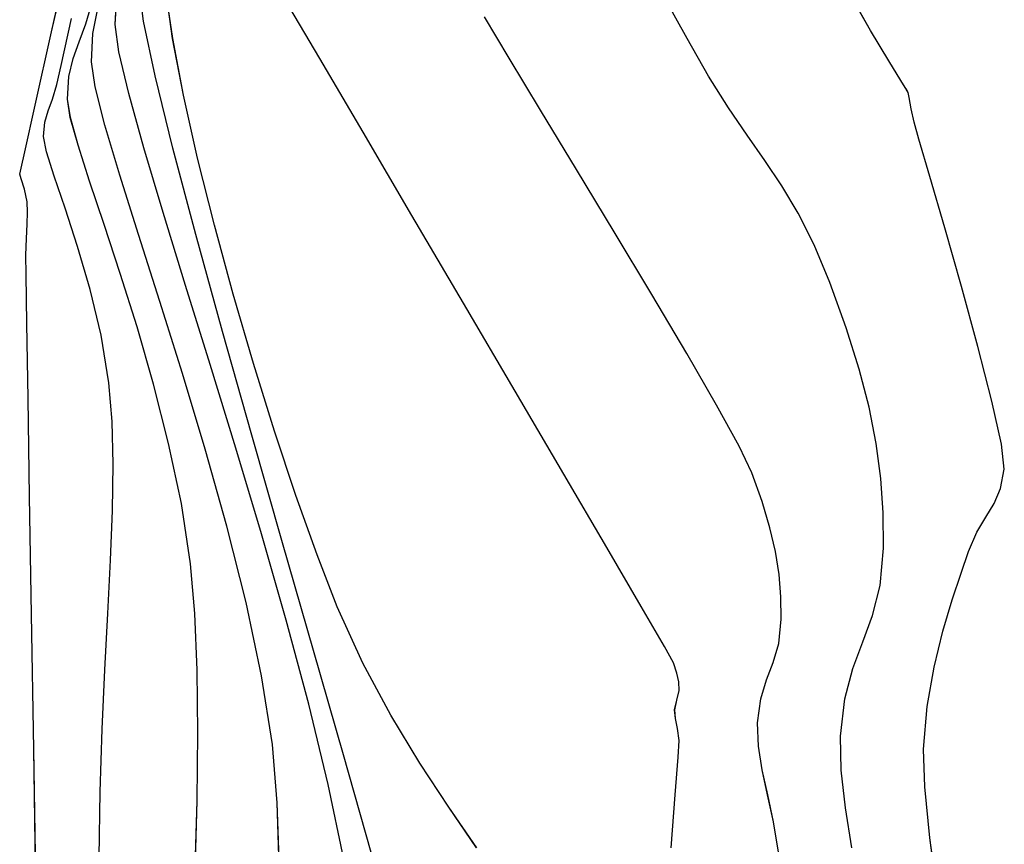
# Model space of a CAD drawing. Units: metres. Extents: x 770843 to 772325, y 8558605 to 8559870.
# Drawn here: x 771561 to 771581, y 8558876 to 8558894 of the extents above; entities that cross this region are included whole.
import ezdxf

# ---------------------------------------------------------------- set-up
doc = ezdxf.new("R2010")
doc.units = ezdxf.units.M
doc.header["$LTSCALE"] = 12.7
doc.header["$MEASUREMENT"] = 0
doc.layers.add('CONT-MJR', color=48, linetype='Continuous')
doc.layers.add('CONT-MNR', color=33, linetype='Continuous')

# ---------------------------------------------------------------- blocks, each defined once
blk = doc.blocks.new('*U414')
at = {"layer": 'CONT-MJR', "elevation": 1855, "flags": 128}
blk.add_lwpolyline([(771747.444, 8559756.923), (771747.612, 8559755.668), (771747.721, 8559754.597), (771747.745, 8559753.805), (771747.667, 8559752.909), (771747.523, 8559752.081), (771747.34, 8559751.332), (771747.142, 8559750.672), (771746.953, 8559750.111), (771746.798, 8559749.658), (771746.626, 8559749.251), (771746.44, 8559748.936), (771746.264, 8559748.653), (771746.126, 8559748.339), (771746.049, 8559747.933), (771746.11, 8559747.405), (771746.311, 8559746.502), (771746.605, 8559745.355), (771746.95, 8559744.099), (771747.301, 8559742.868), (771747.613, 8559741.793), (771747.843, 8559741.009), (771747.945, 8559740.65), (771748.004, 8559740.369), (771748.05, 8559740.134), (771748.071, 8559740.026), (771748.099, 8559739.975), (771748.13, 8559739.925), (771748.223, 8559739.776), (771748.476, 8559739.365), (771748.855, 8559738.729), (771749.326, 8559737.905)], dxfattribs=at)
blk = doc.blocks.new('*U418')
at = {"layer": 'CONT-MNR', "elevation": 1856, "flags": 128}
blk.add_lwpolyline([(771749.249, 8559755.874), (771749.384, 8559755.033), (771749.471, 8559754.242), (771749.486, 8559753.53), (771749.396, 8559752.748), (771749.226, 8559752.115), (771749.018, 8559751.556), (771748.813, 8559750.999), (771748.656, 8559750.368), (771748.586, 8559749.589), (771748.595, 8559748.85), (771748.644, 8559748.124), (771748.74, 8559747.391), (771748.889, 8559746.633), (771749.096, 8559745.831), (771749.368, 8559744.965), (771749.711, 8559744.015), (771750.044, 8559743.223), (771750.379, 8559742.56), (771750.721, 8559741.985), (771751.075, 8559741.453), (771751.446, 8559740.921), (771751.839, 8559740.347), (771752.259, 8559739.687), (771752.709, 8559738.897), (771753.148, 8559738.104)], dxfattribs=at)
blk = doc.blocks.new('*U422')
at = {"layer": 'CONT-MNR', "elevation": 1857, "flags": 128}
blk.add_lwpolyline([(771750.792, 8559755.966), (771750.895, 8559755.332), (771751.016, 8559754.761), (771751.13, 8559754.237), (771751.209, 8559753.741), (771751.228, 8559753.255), (771751.162, 8559752.748), (771751.039, 8559752.348), (771750.9, 8559751.984), (771750.784, 8559751.585), (771750.731, 8559751.08), (771750.739, 8559750.606), (771750.778, 8559750.138), (771750.853, 8559749.661), (771750.971, 8559749.158), (771751.135, 8559748.611), (771751.352, 8559748.005), (771751.618, 8559747.445), (771752.089, 8559746.586), (771752.715, 8559745.501), (771753.447, 8559744.265), (771754.236, 8559742.954), (771755.031, 8559741.641), (771755.784, 8559740.401), (771756.444, 8559739.31), (771756.962, 8559738.441)], dxfattribs=at)
blk = doc.blocks.new('*U427')
at = {"layer": 'CONT-MNR', "elevation": 1858, "flags": 128}
blk.add_lwpolyline([(771753.043, 8559755.876), (771752.956, 8559754.764), (771752.896, 8559753.975), (771752.877, 8559753.623), (771752.907, 8559753.37), (771752.951, 8559753.164), (771752.969, 8559752.98), (771752.921, 8559752.776), (771752.876, 8559752.572), (771752.885, 8559752.395), (771752.921, 8559752.211), (771752.993, 8559751.995), (771753.183, 8559751.652), (771753.67, 8559750.811), (771754.393, 8559749.572), (771755.295, 8559748.032), (771756.317, 8559746.292), (771757.399, 8559744.45), (771758.483, 8559742.607), (771759.509, 8559740.862), (771760.42, 8559739.313), (771761.156, 8559738.06)], dxfattribs=at)
blk = doc.blocks.new('*U432')
at = {"layer": 'CONT-MNR', "elevation": 1859, "flags": 128}
blk.add_lwpolyline([(771757.125, 8559755.877), (771757.708, 8559755.022), (771758.318, 8559754.095), (771758.93, 8559753.089), (771759.516, 8559751.998), (771760.052, 8559750.818), (771760.475, 8559749.727), (771760.918, 8559748.486), (771761.367, 8559747.135), (771761.811, 8559745.713), (771762.236, 8559744.257), (771762.631, 8559742.809), (771762.982, 8559741.406), (771763.278, 8559740.088), (771763.506, 8559738.893), (771763.654, 8559737.861)], dxfattribs=at)
blk = doc.blocks.new('*U437')
at = {"layer": 'CONT-MJR', "elevation": 1860, "flags": 128}
blk.add_lwpolyline([(771759.341, 8559755.97), (771759.923, 8559753.922), (771760.551, 8559751.732), (771761.2, 8559749.474), (771761.845, 8559747.219), (771762.46, 8559745.04), (771763.021, 8559743.009), (771763.501, 8559741.199), (771763.876, 8559739.681), (771764.121, 8559738.529), (771764.209, 8559737.815)], dxfattribs=at)
blk = doc.blocks.new('*U443')
at = {"layer": 'CONT-MNR', "elevation": 1861, "flags": 128}
blk.add_lwpolyline([(771759.915, 8559756.11), (771760.24, 8559754.547), (771760.651, 8559752.861), (771761.127, 8559751.095), (771761.645, 8559749.29), (771762.184, 8559747.49), (771762.722, 8559745.737), (771763.237, 8559744.074), (771763.708, 8559742.544), (771764.113, 8559741.189), (771764.429, 8559740.051), (771764.636, 8559739.174), (771764.711, 8559738.6), (771764.669, 8559737.813)], dxfattribs=at)
blk = doc.blocks.new('*U449')
at = {"layer": 'CONT-MNR', "elevation": 1862, "flags": 128}
blk.add_lwpolyline([(771761.259, 8559756.514), (771761.315, 8559754.927), (771761.414, 8559753.71), (771761.639, 8559752.269), (771761.966, 8559750.728), (771762.369, 8559749.128), (771762.822, 8559747.514), (771763.299, 8559745.927), (771763.774, 8559744.411), (771764.221, 8559743.008), (771764.615, 8559741.761), (771764.928, 8559740.713), (771765.136, 8559739.907), (771765.213, 8559739.385), (771765.18, 8559738.788), (771765.088, 8559738.304)], dxfattribs=at)
blk = doc.blocks.new('*U458')
at = {"layer": 'CONT-MNR', "elevation": 1863, "flags": 128}
blk.add_lwpolyline([(771763.035, 8559756.39), (771762.993, 8559754.886), (771762.976, 8559753.464), (771762.989, 8559752.147), (771763.038, 8559750.956), (771763.13, 8559749.914), (771763.324, 8559748.654), (771763.591, 8559747.39), (771763.908, 8559746.146), (771764.254, 8559744.948), (771764.608, 8559743.823), (771764.947, 8559742.795), (771765.249, 8559741.89), (771765.492, 8559741.134), (771765.654, 8559740.551), (771765.714, 8559740.169), (771765.683, 8559739.693), (771765.595, 8559739.315), (771765.472, 8559738.969), (771765.33, 8559738.59), (771765.191, 8559738.112)], dxfattribs=at)
blk = doc.blocks.new('*U466')
at = {"layer": 'CONT-MNR', "elevation": 1864, "flags": 128}
blk.add_lwpolyline([(771765.048, 8559756.07), (771765.03, 8559754.697), (771764.988, 8559753.386), (771764.931, 8559752.138), (771764.869, 8559750.956), (771764.814, 8559749.842), (771764.773, 8559748.799), (771764.759, 8559747.829), (771764.78, 8559746.934), (771764.847, 8559746.117), (771765.011, 8559745.122), (771765.24, 8559744.158), (771765.502, 8559743.258), (771765.764, 8559742.455), (771765.992, 8559741.781), (771766.154, 8559741.27), (771766.216, 8559740.954), (771766.19, 8559740.648), (771766.122, 8559740.41), (771766.031, 8559740.171), (771765.938, 8559739.864), (771765.85, 8559739.464), (771765.633, 8559738.473)], dxfattribs=at)
blk = doc.blocks.new('*U472')
at = {"layer": 'CONT-MJR', "elevation": 1865, "flags": 128}
blk.add_lwpolyline([(771766.374, 8559756.903), (771766.424, 8559753.802), (771766.469, 8559750.98), (771766.509, 8559748.507), (771766.541, 8559746.448), (771766.565, 8559744.873), (771766.581, 8559743.849), (771766.586, 8559743.442), (771766.578, 8559743.094), (771766.563, 8559742.793), (771766.553, 8559742.537), (771766.563, 8559742.321), (771766.617, 8559742.058), (771766.685, 8559741.84), (771766.718, 8559741.739), (771766.704, 8559741.677), (771766.686, 8559741.616), (771766.609, 8559741.272), (771766.391, 8559740.295), (771766.047, 8559738.759), (771765.594, 8559736.737)], dxfattribs=at)
blk = doc.blocks.new('*U93')
at = {"layer": 'CONT-MJR', "elevation": 1855, "flags": 128}
blk.add_lwpolyline([(771747.444, 8559756.923), (771747.612, 8559755.668), (771747.721, 8559754.597), (771747.745, 8559753.805), (771747.667, 8559752.909), (771747.523, 8559752.081), (771747.34, 8559751.332), (771747.142, 8559750.672), (771746.953, 8559750.111), (771746.798, 8559749.658), (771746.626, 8559749.251), (771746.44, 8559748.936), (771746.264, 8559748.653), (771746.126, 8559748.339), (771746.049, 8559747.933), (771746.11, 8559747.405), (771746.311, 8559746.502), (771746.605, 8559745.355), (771746.95, 8559744.099), (771747.301, 8559742.868), (771747.613, 8559741.793), (771747.843, 8559741.009), (771747.945, 8559740.65), (771748.004, 8559740.369), (771748.05, 8559740.134), (771748.071, 8559740.026), (771748.099, 8559739.975), (771748.13, 8559739.925), (771748.223, 8559739.776), (771748.476, 8559739.365), (771748.855, 8559738.729), (771749.326, 8559737.905)], dxfattribs=at)
blk = doc.blocks.new('*U97')
at = {"layer": 'CONT-MNR', "elevation": 1856, "flags": 128}
blk.add_lwpolyline([(771749.249, 8559755.874), (771749.384, 8559755.033), (771749.471, 8559754.242), (771749.486, 8559753.53), (771749.396, 8559752.748), (771749.226, 8559752.115), (771749.018, 8559751.556), (771748.813, 8559750.999), (771748.656, 8559750.368), (771748.586, 8559749.589), (771748.595, 8559748.85), (771748.644, 8559748.124), (771748.74, 8559747.391), (771748.889, 8559746.633), (771749.096, 8559745.831), (771749.368, 8559744.965), (771749.711, 8559744.015), (771750.044, 8559743.223), (771750.379, 8559742.56), (771750.721, 8559741.985), (771751.075, 8559741.453), (771751.446, 8559740.921), (771751.839, 8559740.347), (771752.259, 8559739.687), (771752.709, 8559738.897), (771753.148, 8559738.104)], dxfattribs=at)
blk = doc.blocks.new('*U101')
at = {"layer": 'CONT-MNR', "elevation": 1857, "flags": 128}
blk.add_lwpolyline([(771750.792, 8559755.966), (771750.895, 8559755.332), (771751.016, 8559754.761), (771751.13, 8559754.237), (771751.209, 8559753.741), (771751.228, 8559753.255), (771751.162, 8559752.748), (771751.039, 8559752.348), (771750.9, 8559751.984), (771750.784, 8559751.585), (771750.731, 8559751.08), (771750.739, 8559750.606), (771750.778, 8559750.138), (771750.853, 8559749.661), (771750.971, 8559749.158), (771751.135, 8559748.611), (771751.352, 8559748.005), (771751.618, 8559747.445), (771752.089, 8559746.586), (771752.715, 8559745.501), (771753.447, 8559744.265), (771754.236, 8559742.954), (771755.031, 8559741.641), (771755.784, 8559740.401), (771756.444, 8559739.31), (771756.962, 8559738.441)], dxfattribs=at)
blk = doc.blocks.new('*U106')
at = {"layer": 'CONT-MNR', "elevation": 1858, "flags": 128}
blk.add_lwpolyline([(771753.043, 8559755.876), (771752.956, 8559754.764), (771752.896, 8559753.975), (771752.877, 8559753.623), (771752.907, 8559753.37), (771752.951, 8559753.164), (771752.969, 8559752.98), (771752.921, 8559752.776), (771752.876, 8559752.572), (771752.885, 8559752.395), (771752.921, 8559752.211), (771752.993, 8559751.995), (771753.183, 8559751.652), (771753.67, 8559750.811), (771754.393, 8559749.572), (771755.295, 8559748.032), (771756.317, 8559746.292), (771757.399, 8559744.45), (771758.483, 8559742.607), (771759.509, 8559740.862), (771760.42, 8559739.313), (771761.156, 8559738.06)], dxfattribs=at)
blk = doc.blocks.new('*U111')
at = {"layer": 'CONT-MNR', "elevation": 1859, "flags": 128}
blk.add_lwpolyline([(771757.125, 8559755.877), (771757.708, 8559755.022), (771758.318, 8559754.095), (771758.93, 8559753.089), (771759.516, 8559751.998), (771760.052, 8559750.818), (771760.475, 8559749.727), (771760.918, 8559748.486), (771761.367, 8559747.135), (771761.811, 8559745.713), (771762.236, 8559744.257), (771762.631, 8559742.809), (771762.982, 8559741.406), (771763.278, 8559740.088), (771763.506, 8559738.893), (771763.654, 8559737.861)], dxfattribs=at)
blk = doc.blocks.new('*U116')
at = {"layer": 'CONT-MJR', "elevation": 1860, "flags": 128}
blk.add_lwpolyline([(771759.341, 8559755.97), (771759.923, 8559753.922), (771760.551, 8559751.732), (771761.2, 8559749.474), (771761.845, 8559747.219), (771762.46, 8559745.04), (771763.021, 8559743.009), (771763.501, 8559741.199), (771763.876, 8559739.681), (771764.121, 8559738.529), (771764.209, 8559737.815)], dxfattribs=at)
blk = doc.blocks.new('*U122')
at = {"layer": 'CONT-MNR', "elevation": 1861, "flags": 128}
blk.add_lwpolyline([(771759.915, 8559756.11), (771760.24, 8559754.547), (771760.651, 8559752.861), (771761.127, 8559751.095), (771761.645, 8559749.29), (771762.184, 8559747.49), (771762.722, 8559745.737), (771763.237, 8559744.074), (771763.708, 8559742.544), (771764.113, 8559741.189), (771764.429, 8559740.051), (771764.636, 8559739.174), (771764.711, 8559738.6), (771764.669, 8559737.813)], dxfattribs=at)
blk = doc.blocks.new('*U128')
at = {"layer": 'CONT-MNR', "elevation": 1862, "flags": 128}
blk.add_lwpolyline([(771761.259, 8559756.514), (771761.315, 8559754.927), (771761.414, 8559753.71), (771761.639, 8559752.269), (771761.966, 8559750.728), (771762.369, 8559749.128), (771762.822, 8559747.514), (771763.299, 8559745.927), (771763.774, 8559744.411), (771764.221, 8559743.008), (771764.615, 8559741.761), (771764.928, 8559740.713), (771765.136, 8559739.907), (771765.213, 8559739.385), (771765.18, 8559738.788), (771765.088, 8559738.304)], dxfattribs=at)
blk = doc.blocks.new('*U137')
at = {"layer": 'CONT-MNR', "elevation": 1863, "flags": 128}
blk.add_lwpolyline([(771763.035, 8559756.39), (771762.993, 8559754.886), (771762.976, 8559753.464), (771762.989, 8559752.147), (771763.038, 8559750.956), (771763.13, 8559749.914), (771763.324, 8559748.654), (771763.591, 8559747.39), (771763.908, 8559746.146), (771764.254, 8559744.948), (771764.608, 8559743.823), (771764.947, 8559742.795), (771765.249, 8559741.89), (771765.492, 8559741.134), (771765.654, 8559740.551), (771765.714, 8559740.169), (771765.683, 8559739.693), (771765.595, 8559739.315), (771765.472, 8559738.969), (771765.33, 8559738.59), (771765.191, 8559738.112)], dxfattribs=at)
blk = doc.blocks.new('*U145')
at = {"layer": 'CONT-MNR', "elevation": 1864, "flags": 128}
blk.add_lwpolyline([(771765.048, 8559756.07), (771765.03, 8559754.697), (771764.988, 8559753.386), (771764.931, 8559752.138), (771764.869, 8559750.956), (771764.814, 8559749.842), (771764.773, 8559748.799), (771764.759, 8559747.829), (771764.78, 8559746.934), (771764.847, 8559746.117), (771765.011, 8559745.122), (771765.24, 8559744.158), (771765.502, 8559743.258), (771765.764, 8559742.455), (771765.992, 8559741.781), (771766.154, 8559741.27), (771766.216, 8559740.954), (771766.19, 8559740.648), (771766.122, 8559740.41), (771766.031, 8559740.171), (771765.938, 8559739.864), (771765.85, 8559739.464), (771765.633, 8559738.473)], dxfattribs=at)
blk = doc.blocks.new('*U151')
at = {"layer": 'CONT-MJR', "elevation": 1865, "flags": 128}
blk.add_lwpolyline([(771766.374, 8559756.903), (771766.424, 8559753.802), (771766.469, 8559750.98), (771766.509, 8559748.507), (771766.541, 8559746.448), (771766.565, 8559744.873), (771766.581, 8559743.849), (771766.586, 8559743.442), (771766.578, 8559743.094), (771766.563, 8559742.793), (771766.553, 8559742.537), (771766.563, 8559742.321), (771766.617, 8559742.058), (771766.685, 8559741.84), (771766.718, 8559741.739), (771766.704, 8559741.677), (771766.686, 8559741.616), (771766.609, 8559741.272), (771766.391, 8559740.295), (771766.047, 8559738.759), (771765.594, 8559736.737)], dxfattribs=at)

msp = doc.modelspace()

# ---------------------------------------------------------------- linework, layer by layer
at = {"layer": 'CONT-MJR'}
for p, q in [((771561.222, 8558893.458, 1865), (771561.675, 8558895.48, 1865)), ((771563.148, 8558893.688, 1860), (771563.059, 8558894.402, 1860)), ((771578.414, 8558893.488, 1855), (771577.943, 8558894.312, 1855)), ((771563.392, 8558892.536, 1860), (771563.148, 8558893.688, 1860)), ((771560.878, 8558891.922, 1865), (771561.222, 8558893.458, 1865)), ((771578.793, 8558892.852, 1855), (771578.414, 8558893.488, 1855)), ((771579.045, 8558892.441, 1855), (771578.793, 8558892.852, 1855)), ((771563.768, 8558891.018, 1860), (771563.392, 8558892.536, 1860)), ((771579.139, 8558892.292, 1855), (771579.045, 8558892.441, 1855)), ((771579.169, 8558892.242, 1855), (771579.139, 8558892.292, 1855)), ((771579.198, 8558892.191, 1855), (771579.169, 8558892.242, 1855)), ((771579.219, 8558892.083, 1855), (771579.198, 8558892.191, 1855)), ((771560.659, 8558890.945, 1865), (771560.878, 8558891.922, 1865)), ((771579.264, 8558891.848, 1855), (771579.219, 8558892.083, 1855)), ((771579.324, 8558891.567, 1855), (771579.264, 8558891.848, 1855)), ((771579.426, 8558891.208, 1855), (771579.324, 8558891.567, 1855)), ((771579.655, 8558890.424, 1855), (771579.426, 8558891.208, 1855)), ((771560.582, 8558890.601, 1865), (771560.659, 8558890.945, 1865)), ((771564.248, 8558889.208, 1860), (771563.768, 8558891.018, 1860)), ((771560.551, 8558890.478, 1865), (771560.565, 8558890.54, 1865)), ((771560.584, 8558890.377, 1865), (771560.551, 8558890.478, 1865)), ((771560.565, 8558890.54, 1865), (771560.582, 8558890.601, 1865)), ((771560.651, 8558890.159, 1865), (771560.584, 8558890.377, 1865)), ((771579.968, 8558889.349, 1855), (771579.655, 8558890.424, 1855)), ((771560.705, 8558889.896, 1865), (771560.651, 8558890.159, 1865)), ((771560.715, 8558889.68, 1865), (771560.705, 8558889.896, 1865)), ((771560.706, 8558889.424, 1865), (771560.715, 8558889.68, 1865)), ((771560.691, 8558889.123, 1865), (771560.706, 8558889.424, 1865)), ((771564.808, 8558887.177, 1860), (771564.248, 8558889.208, 1860)), ((771580.318, 8558888.118, 1855), (771579.968, 8558889.349, 1855)), ((771560.683, 8558888.775, 1865), (771560.691, 8558889.123, 1865)), ((771560.688, 8558888.368, 1865), (771560.683, 8558888.775, 1865)), ((771560.703, 8558887.344, 1865), (771560.688, 8558888.368, 1865)), ((771580.663, 8558886.862, 1855), (771580.318, 8558888.118, 1855)), ((771560.728, 8558885.769, 1865), (771560.703, 8558887.344, 1865)), ((771565.424, 8558884.998, 1860), (771564.808, 8558887.177, 1860)), ((771580.958, 8558885.715, 1855), (771580.663, 8558886.862, 1855)), ((771560.76, 8558883.71, 1865), (771560.728, 8558885.769, 1865)), ((771581.158, 8558884.812, 1855), (771580.958, 8558885.715, 1855)), ((771566.068, 8558882.743, 1860), (771565.424, 8558884.998, 1860)), ((771581.22, 8558884.284, 1855), (771581.158, 8558884.812, 1855)), ((771581.143, 8558883.878, 1855), (771581.22, 8558884.284, 1855)), ((771581.004, 8558883.564, 1855), (771581.143, 8558883.878, 1855)), ((771560.799, 8558881.237, 1865), (771560.76, 8558883.71, 1865)), ((771580.829, 8558883.281, 1855), (771581.004, 8558883.564, 1855)), ((771580.643, 8558882.966, 1855), (771580.829, 8558883.281, 1855)), ((771580.471, 8558882.559, 1855), (771580.643, 8558882.966, 1855)), ((771566.717, 8558880.485, 1860), (771566.068, 8558882.743, 1860)), ((771580.316, 8558882.106, 1855), (771580.471, 8558882.559, 1855)), ((771580.127, 8558881.545, 1855), (771580.316, 8558882.106, 1855)), ((771579.929, 8558880.885, 1855), (771580.127, 8558881.545, 1855)), ((771560.845, 8558878.415, 1865), (771560.799, 8558881.237, 1865)), ((771579.745, 8558880.136, 1855), (771579.929, 8558880.885, 1855)), ((771567.346, 8558878.295, 1860), (771566.717, 8558880.485, 1860)), ((771579.602, 8558879.308, 1855), (771579.745, 8558880.136, 1855)), ((771579.524, 8558878.412, 1855), (771579.602, 8558879.308, 1855)), ((771560.895, 8558875.314, 1865), (771560.845, 8558878.415, 1865)), ((771567.928, 8558876.247, 1860), (771567.346, 8558878.295, 1860)), ((771579.548, 8558877.62, 1855), (771579.524, 8558878.412, 1855)), ((771579.656, 8558876.549, 1855), (771579.548, 8558877.62, 1855)), ((771579.825, 8558875.294, 1855), (771579.656, 8558876.549, 1855))]:
    msp.add_line(p, q, dxfattribs=at)
at = {"layer": 'CONT-MNR'}
for p, q in [((771562.558, 8558893.617, 1861), (771562.6, 8558894.404, 1861)), ((771563.762, 8558893.324, 1859), (771563.615, 8558894.356, 1859)), ((771566.849, 8558892.904, 1858), (771566.113, 8558894.157, 1858)), ((771561.939, 8558893.627, 1863), (771562.078, 8558894.105, 1863)), ((771574.559, 8558893.32, 1856), (771574.121, 8558894.113, 1856)), ((771561.419, 8558892.753, 1864), (771561.636, 8558893.743, 1864)), ((771562.088, 8558893.429, 1862), (771562.181, 8558893.913, 1862)), ((771570.825, 8558892.907, 1857), (771570.307, 8558893.776, 1857)), ((771561.797, 8558893.248, 1863), (771561.939, 8558893.627, 1863)), ((771562.633, 8558893.043, 1861), (771562.558, 8558893.617, 1861)), ((771562.056, 8558892.832, 1862), (771562.088, 8558893.429, 1862)), ((771561.673, 8558892.902, 1863), (771561.797, 8558893.248, 1863)), ((771563.99, 8558892.129, 1859), (771563.762, 8558893.324, 1859)), ((771575.01, 8558892.53, 1856), (771574.559, 8558893.32, 1856)), ((771562.839, 8558892.166, 1861), (771562.633, 8558893.043, 1861)), ((771561.33, 8558892.353, 1864), (771561.419, 8558892.753, 1864)), ((771561.586, 8558892.524, 1863), (771561.673, 8558892.902, 1863)), ((771562.132, 8558892.31, 1862), (771562.056, 8558892.832, 1862)), ((771567.759, 8558891.355, 1858), (771566.849, 8558892.904, 1858)), ((771571.485, 8558891.816, 1857), (771570.825, 8558892.907, 1857)), ((771561.554, 8558892.048, 1863), (771561.586, 8558892.524, 1863)), ((771575.43, 8558891.87, 1856), (771575.01, 8558892.53, 1856)), ((771561.237, 8558892.046, 1864), (771561.33, 8558892.353, 1864)), ((771562.34, 8558891.504, 1862), (771562.132, 8558892.31, 1862)), ((771563.156, 8558891.028, 1861), (771562.839, 8558892.166, 1861)), ((771564.286, 8558890.811, 1859), (771563.99, 8558892.129, 1859)), ((771561.147, 8558891.807, 1864), (771561.237, 8558892.046, 1864)), ((771561.614, 8558891.666, 1863), (771561.554, 8558892.048, 1863)), ((771561.079, 8558891.569, 1864), (771561.147, 8558891.807, 1864)), ((771572.237, 8558890.576, 1857), (771571.485, 8558891.816, 1857)), ((771575.822, 8558891.296, 1856), (771575.43, 8558891.87, 1856)), ((771561.053, 8558891.263, 1864), (771561.079, 8558891.569, 1864)), ((771561.777, 8558891.083, 1863), (771561.614, 8558891.666, 1863)), ((771562.654, 8558890.456, 1862), (771562.34, 8558891.504, 1862)), ((771561.115, 8558890.947, 1864), (771561.053, 8558891.263, 1864)), ((771568.786, 8558889.61, 1858), (771567.759, 8558891.355, 1858)), ((771576.193, 8558890.764, 1856), (771575.822, 8558891.296, 1856)), ((771562.02, 8558890.327, 1863), (771561.777, 8558891.083, 1863)), ((771561.276, 8558890.436, 1864), (771561.115, 8558890.947, 1864)), ((771563.56, 8558889.673, 1861), (771563.156, 8558891.028, 1861)), ((771564.638, 8558889.408, 1859), (771564.286, 8558890.811, 1859)), ((771576.548, 8558890.232, 1856), (771576.193, 8558890.764, 1856)), ((771561.505, 8558889.762, 1864), (771561.276, 8558890.436, 1864)), ((771563.048, 8558889.209, 1862), (771562.654, 8558890.456, 1862)), ((771573.033, 8558889.263, 1857), (771572.237, 8558890.576, 1857)), ((771562.322, 8558889.422, 1863), (771562.02, 8558890.327, 1863)), ((771576.89, 8558889.657, 1856), (771576.548, 8558890.232, 1856)), ((771561.766, 8558888.959, 1864), (771561.505, 8558889.762, 1864)), ((771564.031, 8558888.143, 1861), (771563.56, 8558889.673, 1861)), ((771569.87, 8558887.767, 1858), (771568.786, 8558889.61, 1858)), ((771577.225, 8558888.994, 1856), (771576.89, 8558889.657, 1856)), ((771562.661, 8558888.394, 1863), (771562.322, 8558889.422, 1863)), ((771565.033, 8558887.96, 1859), (771564.638, 8558889.408, 1859)), ((771563.495, 8558887.806, 1862), (771563.048, 8558889.209, 1862)), ((771573.821, 8558887.952, 1857), (771573.033, 8558889.263, 1857)), ((771577.557, 8558888.202, 1856), (771577.225, 8558888.994, 1856)), ((771562.028, 8558888.059, 1864), (771561.766, 8558888.959, 1864)), ((771563.014, 8558887.269, 1863), (771562.661, 8558888.394, 1863)), ((771577.9, 8558887.252, 1856), (771577.557, 8558888.202, 1856)), ((771562.258, 8558887.095, 1864), (771562.028, 8558888.059, 1864)), ((771564.547, 8558886.48, 1861), (771564.031, 8558888.143, 1861)), ((771565.458, 8558886.504, 1859), (771565.033, 8558887.96, 1859)), ((771563.97, 8558886.29, 1862), (771563.495, 8558887.806, 1862)), ((771570.952, 8558885.925, 1858), (771569.87, 8558887.767, 1858)), ((771574.553, 8558886.716, 1857), (771573.821, 8558887.952, 1857)), ((771563.361, 8558886.071, 1863), (771563.014, 8558887.269, 1863)), ((771578.172, 8558886.386, 1856), (771577.9, 8558887.252, 1856)), ((771562.422, 8558886.1, 1864), (771562.258, 8558887.095, 1864)), ((771575.18, 8558885.631, 1857), (771574.553, 8558886.716, 1857)), ((771565.085, 8558884.727, 1861), (771564.547, 8558886.48, 1861)), ((771565.902, 8558885.082, 1859), (771565.458, 8558886.504, 1859)), ((771578.38, 8558885.584, 1856), (771578.172, 8558886.386, 1856)), ((771562.489, 8558885.283, 1864), (771562.422, 8558886.1, 1864)), ((771564.447, 8558884.703, 1862), (771563.97, 8558886.29, 1862)), ((771563.678, 8558884.827, 1863), (771563.361, 8558886.071, 1863)), ((771571.973, 8558884.185, 1858), (771570.952, 8558885.925, 1858)), ((771575.651, 8558884.772, 1857), (771575.18, 8558885.631, 1857)), ((771578.529, 8558884.826, 1856), (771578.38, 8558885.584, 1856)), ((771562.51, 8558884.388, 1864), (771562.489, 8558885.283, 1864)), ((771566.351, 8558883.731, 1859), (771565.902, 8558885.082, 1859)), ((771563.945, 8558883.563, 1863), (771563.678, 8558884.827, 1863)), ((771564.9, 8558883.089, 1862), (771564.447, 8558884.703, 1862)), ((771565.624, 8558882.927, 1861), (771565.085, 8558884.727, 1861)), ((771575.917, 8558884.212, 1857), (771575.651, 8558884.772, 1857)), ((771578.625, 8558884.093, 1856), (771578.529, 8558884.826, 1856)), ((771562.496, 8558883.418, 1864), (771562.51, 8558884.388, 1864)), ((771572.875, 8558882.645, 1858), (771571.973, 8558884.185, 1858)), ((771576.134, 8558883.606, 1857), (771575.917, 8558884.212, 1857)), ((771578.674, 8558883.367, 1856), (771578.625, 8558884.093, 1856)), ((771566.794, 8558882.49, 1859), (771566.351, 8558883.731, 1859)), ((771562.455, 8558882.375, 1864), (771562.496, 8558883.418, 1864)), ((771564.138, 8558882.303, 1863), (771563.945, 8558883.563, 1863)), ((771576.298, 8558883.059, 1857), (771576.134, 8558883.606, 1857)), ((771578.683, 8558882.628, 1856), (771578.674, 8558883.367, 1856)), ((771565.303, 8558881.489, 1862), (771564.9, 8558883.089, 1862)), ((771576.415, 8558882.556, 1857), (771576.298, 8558883.059, 1857)), ((771566.142, 8558881.122, 1861), (771565.624, 8558882.927, 1861)), ((771573.599, 8558881.405, 1858), (771572.875, 8558882.645, 1858)), ((771578.613, 8558881.849, 1856), (771578.683, 8558882.628, 1856)), ((771562.399, 8558881.261, 1864), (771562.455, 8558882.375, 1864)), ((771567.217, 8558881.399, 1859), (771566.794, 8558882.49, 1859)), ((771576.491, 8558882.079, 1857), (771576.415, 8558882.556, 1857)), ((771564.23, 8558881.261, 1863), (771564.138, 8558882.303, 1863)), ((771576.53, 8558881.611, 1857), (771576.491, 8558882.079, 1857)), ((771578.455, 8558881.218, 1856), (771578.613, 8558881.849, 1856)), ((771576.538, 8558881.137, 1857), (771576.53, 8558881.611, 1857)), ((771565.63, 8558879.948, 1862), (771565.303, 8558881.489, 1862)), ((771567.752, 8558880.219, 1859), (771567.217, 8558881.399, 1859)), ((771574.086, 8558880.565, 1858), (771573.599, 8558881.405, 1858)), ((771562.338, 8558880.079, 1864), (771562.399, 8558881.261, 1864)), ((771564.28, 8558880.07, 1863), (771564.23, 8558881.261, 1863)), ((771576.485, 8558880.632, 1857), (771576.538, 8558881.137, 1857)), ((771578.251, 8558880.661, 1856), (771578.455, 8558881.218, 1856)), ((771566.618, 8558879.356, 1861), (771566.142, 8558881.122, 1861)), ((771574.276, 8558880.222, 1858), (771574.086, 8558880.565, 1858)), ((771576.369, 8558880.233, 1857), (771576.485, 8558880.632, 1857)), ((771578.043, 8558880.102, 1856), (771578.251, 8558880.661, 1856)), ((771568.339, 8558879.128, 1859), (771567.752, 8558880.219, 1859)), ((771574.348, 8558880.006, 1858), (771574.276, 8558880.222, 1858)), ((771576.229, 8558879.869, 1857), (771576.369, 8558880.233, 1857)), ((771577.872, 8558879.469, 1856), (771578.043, 8558880.102, 1856)), ((771562.281, 8558878.831, 1864), (771562.338, 8558880.079, 1864)), ((771564.293, 8558878.753, 1863), (771564.28, 8558880.07, 1863)), ((771565.855, 8558878.507, 1862), (771565.63, 8558879.948, 1862)), ((771574.384, 8558879.822, 1858), (771574.348, 8558880.006, 1858)), ((771574.393, 8558879.645, 1858), (771574.384, 8558879.822, 1858)), ((771576.107, 8558879.469, 1857), (771576.229, 8558879.869, 1857)), ((771574.348, 8558879.441, 1858), (771574.393, 8558879.645, 1858)), ((771567.029, 8558877.67, 1861), (771566.618, 8558879.356, 1861)), ((771574.299, 8558879.237, 1858), (771574.348, 8558879.441, 1858)), ((771576.041, 8558878.962, 1857), (771576.107, 8558879.469, 1857)), ((771577.782, 8558878.687, 1856), (771577.872, 8558879.469, 1856)), ((771568.95, 8558878.122, 1859), (771568.339, 8558879.128, 1859)), ((771574.318, 8558879.053, 1858), (771574.299, 8558879.237, 1858)), ((771574.362, 8558878.847, 1858), (771574.318, 8558879.053, 1858)), ((771576.06, 8558878.476, 1857), (771576.041, 8558878.962, 1857)), ((771562.238, 8558877.52, 1864), (771562.281, 8558878.831, 1864)), ((771564.275, 8558877.331, 1863), (771564.293, 8558878.753, 1863)), ((771574.392, 8558878.594, 1858), (771574.362, 8558878.847, 1858)), ((771577.798, 8558877.975, 1856), (771577.782, 8558878.687, 1856)), ((771565.953, 8558877.29, 1862), (771565.855, 8558878.507, 1862)), ((771574.372, 8558878.242, 1858), (771574.392, 8558878.594, 1858)), ((771576.139, 8558877.98, 1857), (771576.06, 8558878.476, 1857)), ((771574.313, 8558877.453, 1858), (771574.372, 8558878.242, 1858)), ((771569.561, 8558877.195, 1859), (771568.95, 8558878.122, 1859)), ((771576.252, 8558877.456, 1857), (771576.139, 8558877.98, 1857)), ((771577.884, 8558877.184, 1856), (771577.798, 8558877.975, 1856)), ((771567.354, 8558876.107, 1861), (771567.029, 8558877.67, 1861)), ((771562.221, 8558876.147, 1864), (771562.238, 8558877.52, 1864)), ((771574.226, 8558876.341, 1858), (771574.313, 8558877.453, 1858)), ((771576.374, 8558876.885, 1857), (771576.252, 8558877.456, 1857)), ((771564.234, 8558875.827, 1863), (771564.275, 8558877.331, 1863)), ((771566.01, 8558875.703, 1862), (771565.953, 8558877.29, 1862)), ((771570.143, 8558876.34, 1859), (771569.561, 8558877.195, 1859)), ((771578.02, 8558876.343, 1856), (771577.884, 8558877.184, 1856)), ((771576.477, 8558876.251, 1857), (771576.374, 8558876.885, 1857))]:
    msp.add_line(p, q, dxfattribs=at)

# ---------------------------------------------------------------- block references
at = {"layer": 'CONT-MJR', "rotation": 180}
for name in ['*U472', '*U151', '*U151', '*U437', '*U116', '*U116', '*U414', '*U93', '*U93']:
    msp.add_blockref(name, (1543327.269, 17118632.217), dxfattribs=at)
at = {"layer": 'CONT-MNR', "rotation": 180}
for name in ['*U458', '*U137', '*U137', '*U466', '*U145', '*U145', '*U449', '*U128', '*U128', '*U443', '*U122', '*U122', '*U432', '*U111', '*U111', '*U427', '*U106', '*U106', '*U422', '*U101', '*U101', '*U418', '*U97', '*U97']:
    msp.add_blockref(name, (1543327.269, 17118632.217), dxfattribs=at)

doc.saveas('drawing.dxf')
